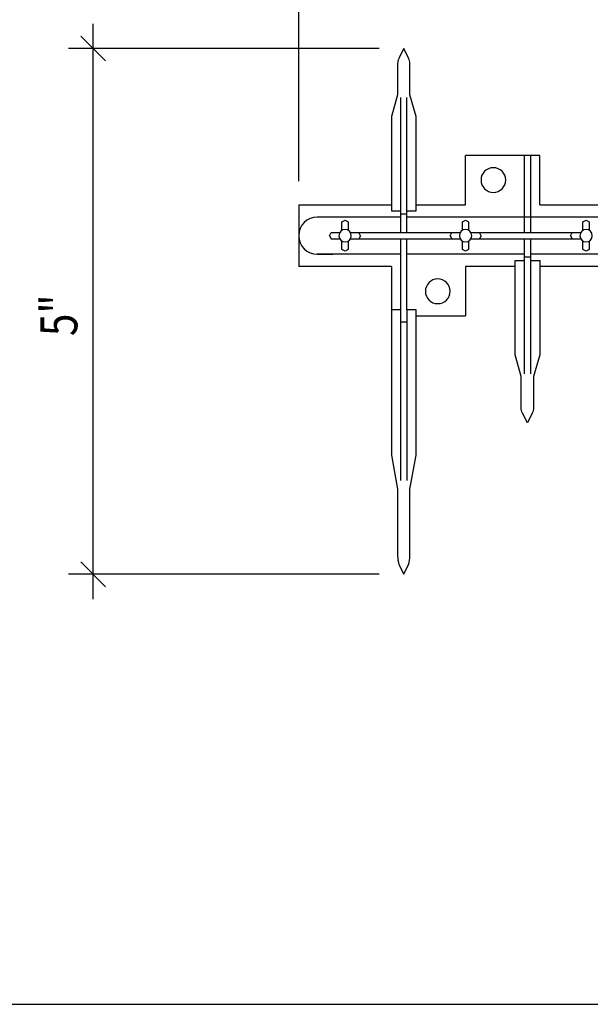
# Model space of a CAD drawing. Units: inches. Extents: x 0 to 1000, y 135 to 865.
# Drawn here: x 442 to 489, y 226 to 308 of the extents above; entities that cross this region are included whole.
import ezdxf

# ---------------------------------------------------------------- set-up
doc = ezdxf.new("R2010")
doc.units = ezdxf.units.IN
doc.header["$MEASUREMENT"] = 0
doc.layers.add('1', color=7, linetype='Continuous')
doc.layers.add('8', color=7, linetype='Continuous')

# ---------------------------------------------------------------- blocks, each defined once
blk = doc.blocks.new('block 58')
at = {"layer": '8', "color": 8, "lineweight": 25, "true_color": 0x808080}
blk.add_lwpolyline([(465.019, 294.84), (465.019, 323.574)], dxfattribs=at)
blk = doc.blocks.new('block 62')
at = {"layer": '8', "color": 8, "lineweight": 25, "true_color": 0x808080}
blk.add_lwpolyline([(471.746, 261.92), (445.745, 261.92)], dxfattribs=at)
blk = doc.blocks.new('block 63')
at = {"layer": '8', "color": 8, "lineweight": 25, "true_color": 0x808080}
blk.add_lwpolyline([(471.746, 305.963), (445.745, 305.963)], dxfattribs=at)
blk = doc.blocks.new('block 64')
at = {"layer": '8', "color": 8, "lineweight": 25, "true_color": 0x808080}
blk.add_lwpolyline([(447.814, 259.85), (447.814, 308.032)], dxfattribs=at)
blk = doc.blocks.new('block 65')
at = {"layer": '8', "color": 8, "true_color": 0x808080, "insert": (446.484, 281.871), "char_height": 3.10462, "attachment_point": 7, "rotation": 90}
blk.add_mtext('\\fMyriad Pro|b0|i0|c0|p34;\\W0.8;5"', dxfattribs=at)
blk = doc.blocks.new('block 85')
at = {"layer": '8', "color": 8, "lineweight": 25, "true_color": 0x808080}
blk.add_lwpolyline([(396.43, 225.912), (619.963, 225.912), (619.963, 350.097), (396.43, 350.097), (396.43, 225.912)], dxfattribs=at)
blk = doc.blocks.new('block 1009')
at = {"layer": '1', "color": 1, "lineweight": 25, "true_color": 0xff0000}
blk.add_lwpolyline([(478.99, 287.693), (478.99, 283.554)], dxfattribs=at)
blk = doc.blocks.new('block 1010')
at = {"layer": '1', "color": 1, "lineweight": 25, "true_color": 0xff0000}
blk.add_lwpolyline([(473.557, 284.071), (473.557, 290.022)], dxfattribs=at)
blk = doc.blocks.new('block 1011')
at = {"layer": '1', "color": 1, "lineweight": 25, "true_color": 0xff0000}
blk.add_lwpolyline([(474.074, 284.071), (474.074, 290.022)], dxfattribs=at)
blk = doc.blocks.new('block 1012')
at = {"layer": '1', "color": 1, "lineweight": 25, "true_color": 0xff0000}
blk.add_lwpolyline([(472.78, 287.693), (472.78, 284.071)], dxfattribs=at)
blk = doc.blocks.new('block 1013')
at = {"layer": '1', "color": 1, "lineweight": 25, "true_color": 0xff0000}
blk.add_lwpolyline([(484.423, 288.469), (484.423, 278.698)], dxfattribs=at)
blk = doc.blocks.new('block 1014')
at = {"layer": '1', "color": 1, "lineweight": 25, "true_color": 0xff0000}
blk.add_lwpolyline([(483.905, 288.469), (483.905, 278.698)], dxfattribs=at)
blk = doc.blocks.new('block 1015')
at = {"layer": '1', "color": 1, "lineweight": 25, "true_color": 0xff0000}
blk.add_open_spline([(484.423, 288.211), (484.423, 288.211), (485.199, 288.211), (485.199, 288.211), (485.199, 288.211), (485.199, 280.29), (485.199, 280.29), (485.199, 280.29), (484.682, 278.479), (484.682, 278.479), (484.682, 278.479), (484.682, 275.877), (484.682, 275.877), (484.682, 275.716), (484.644, 275.558), (484.572, 275.414), (484.572, 275.414), (484.164, 274.598), (484.164, 274.598), (484.164, 274.598), (483.756, 275.414), (483.756, 275.414), (483.684, 275.558), (483.647, 275.716), (483.647, 275.877), (483.647, 275.877), (483.647, 278.479), (483.647, 278.479), (483.647, 278.479), (483.129, 280.29), (483.129, 280.29), (483.129, 280.29), (483.129, 288.211), (483.129, 288.211), (483.129, 288.211), (483.905, 288.211), (483.905, 288.211)], degree=3, knots=[0, 0, 0, 0, 1, 1, 1, 2, 2, 2, 3, 3, 3, 4, 4, 4, 5, 5, 5, 6, 6, 6, 7, 7, 7, 8, 8, 8, 9, 9, 9, 10, 10, 10, 11, 11, 11, 12, 12, 12, 12], dxfattribs=at)
blk = doc.blocks.new('block 1018')
at = {"layer": '1', "color": 1, "lineweight": 25, "true_color": 0xff0000}
blk.add_open_spline([(472.78, 284.071), (472.78, 284.071), (472.78, 271.911), (472.78, 271.911), (472.78, 271.911), (473.298, 269.065), (473.298, 269.065), (473.298, 269.065), (473.298, 263.458), (473.298, 263.458), (473.298, 263.213), (473.334, 262.97), (473.407, 262.736), (473.407, 262.736), (473.815, 261.92), (473.815, 261.92), (473.815, 261.92), (474.224, 262.736), (474.224, 262.736), (474.296, 262.97), (474.333, 263.213), (474.333, 263.458), (474.333, 263.458), (474.333, 269.065), (474.333, 269.065), (474.333, 269.065), (474.85, 271.911), (474.85, 271.911), (474.85, 271.911), (474.85, 284.071), (474.85, 284.071), (474.85, 284.071), (474.074, 284.071), (474.074, 284.071), (474.074, 284.071), (474.074, 269.785), (474.074, 269.785)], degree=3, knots=[0, 0, 0, 0, 1, 1, 1, 2, 2, 2, 3, 3, 3, 4, 4, 4, 5, 5, 5, 6, 6, 6, 7, 7, 7, 8, 8, 8, 9, 9, 9, 10, 10, 10, 11, 11, 11, 12, 12, 12, 12], dxfattribs=at)
blk = doc.blocks.new('block 1019')
at = {"layer": '1', "color": 1, "lineweight": 25, "true_color": 0xff0000}
blk.add_lwpolyline([(473.557, 269.785), (473.557, 284.071)], dxfattribs=at)
blk = doc.blocks.new('block 1020')
at = {"layer": '1', "color": 1, "lineweight": 25, "true_color": 0xff0000}
blk.add_lwpolyline([(474.85, 283.554), (478.99, 283.554)], dxfattribs=at)
blk = doc.blocks.new('block 1021')
at = {"layer": '1', "color": 1, "lineweight": 25, "true_color": 0xff0000}
blk.add_open_spline([(475.626, 285.623), (475.626, 286.195), (476.09, 286.658), (476.661, 286.658), (477.233, 286.658), (477.696, 286.195), (477.696, 285.623), (477.696, 285.052), (477.233, 284.588), (476.661, 284.588), (476.09, 284.588), (475.626, 285.052), (475.626, 285.623), (475.626, 285.623), (475.626, 285.623), (475.626, 285.623)], degree=3, knots=[0, 0, 0, 0, 1, 1, 1, 2, 2, 2, 3, 3, 3, 4, 4, 4, 5, 5, 5, 5], dxfattribs=at)
blk = doc.blocks.new('block 1022')
at = {"layer": '1', "color": 1, "lineweight": 25, "true_color": 0xff0000}
blk.add_lwpolyline([(474.074, 283.036), (473.557, 283.036)], dxfattribs=at)
blk = doc.blocks.new('block 1023')
at = {"layer": '1', "color": 1, "lineweight": 25, "true_color": 0xff0000}
blk.add_lwpolyline([(473.557, 284.071), (472.78, 284.071)], dxfattribs=at)
blk = doc.blocks.new('block 1049')
at = {"layer": '1', "color": 1, "lineweight": 25, "true_color": 0xff0000}
blk.add_lwpolyline([(485.199, 292.867), (493.09, 292.867)], dxfattribs=at)
blk = doc.blocks.new('block 1050')
at = {"layer": '1', "color": 1, "lineweight": 25, "true_color": 0xff0000}
blk.add_lwpolyline([(493.866, 288.728), (484.423, 288.728)], dxfattribs=at)
blk = doc.blocks.new('block 1051')
at = {"layer": '1', "color": 1, "lineweight": 25, "true_color": 0xff0000}
blk.add_lwpolyline([(493.866, 291.833), (474.074, 291.833)], dxfattribs=at)
blk = doc.blocks.new('block 1052')
at = {"layer": '1', "color": 1, "lineweight": 25, "true_color": 0xff0000}
blk.add_lwpolyline([(493.09, 287.693), (485.199, 287.693)], dxfattribs=at)
blk = doc.blocks.new('block 1053')
at = {"layer": '1', "color": 1, "lineweight": 25, "true_color": 0xff0000}
blk.add_lwpolyline([(465.019, 292.867), (472.78, 292.867)], dxfattribs=at)
blk = doc.blocks.new('block 1054')
at = {"layer": '1', "color": 1, "lineweight": 25, "true_color": 0xff0000}
blk.add_lwpolyline([(469.348, 290.539), (478.542, 290.539)], dxfattribs=at)
blk = doc.blocks.new('block 1055')
at = {"layer": '1', "color": 1, "lineweight": 25, "true_color": 0xff0000}
blk.add_lwpolyline([(469.348, 290.022), (478.542, 290.022)], dxfattribs=at)
blk = doc.blocks.new('block 1056')
at = {"layer": '1', "color": 1, "lineweight": 25, "true_color": 0xff0000}
blk.add_lwpolyline([(472.78, 287.693), (465.019, 287.693)], dxfattribs=at)
blk = doc.blocks.new('block 1057')
at = {"layer": '1', "color": 1, "lineweight": 25, "true_color": 0xff0000}
blk.add_lwpolyline([(473.557, 291.833), (466.571, 291.833)], dxfattribs=at)
blk = doc.blocks.new('block 1058')
at = {"layer": '1', "color": 1, "lineweight": 25, "true_color": 0xff0000}
blk.add_lwpolyline([(473.557, 288.728), (466.571, 288.728)], dxfattribs=at)
blk = doc.blocks.new('block 1059')
at = {"layer": '1', "color": 1, "lineweight": 25, "true_color": 0xff0000}
blk.add_open_spline([(466.571, 291.833), (465.714, 291.833), (465.019, 291.138), (465.019, 290.28), (465.019, 289.423), (465.714, 288.728), (466.571, 288.728)], degree=3, knots=[0, 0, 0, 0, 1, 1, 1, 2, 2, 2, 2], dxfattribs=at)
blk = doc.blocks.new('block 1060')
at = {"layer": '1', "color": 1, "lineweight": 25, "true_color": 0xff0000}
blk.add_lwpolyline([(465.019, 292.867), (465.019, 287.693)], dxfattribs=at)
blk = doc.blocks.new('block 1061')
at = {"layer": '1', "color": 1, "lineweight": 25, "true_color": 0xff0000}
blk.add_lwpolyline([(467.865, 291.833), (466.571, 291.833)], dxfattribs=at)
blk = doc.blocks.new('block 1062')
at = {"layer": '1', "color": 1, "lineweight": 25, "true_color": 0xff0000}
blk.add_lwpolyline([(467.735, 290.022), (468.452, 290.022)], dxfattribs=at)
blk = doc.blocks.new('block 1063')
at = {"layer": '1', "color": 1, "lineweight": 25, "true_color": 0xff0000}
blk.add_lwpolyline([(467.735, 290.539), (468.452, 290.539)], dxfattribs=at)
blk = doc.blocks.new('block 1064')
at = {"layer": '1', "color": 1, "lineweight": 25, "true_color": 0xff0000}
blk.add_lwpolyline([(468.641, 290.728), (468.641, 291.445), (468.9, 291.574), (469.158, 291.445), (469.158, 290.728)], dxfattribs=at)
blk = doc.blocks.new('block 1065')
at = {"layer": '1', "color": 1, "lineweight": 25, "true_color": 0xff0000}
blk.add_lwpolyline([(469.158, 289.832), (469.158, 289.116), (468.9, 288.987), (468.641, 289.116), (468.641, 289.832)], dxfattribs=at)
blk = doc.blocks.new('block 1066')
at = {"layer": '1', "color": 1, "lineweight": 25, "true_color": 0xff0000}
blk.add_open_spline([(468.382, 290.28), (468.382, 290.566), (468.614, 290.798), (468.9, 290.798), (469.185, 290.798), (469.417, 290.566), (469.417, 290.28), (469.417, 289.994), (469.185, 289.763), (468.9, 289.763), (468.614, 289.763), (468.382, 289.994), (468.382, 290.28), (468.382, 290.28), (468.382, 290.28), (468.382, 290.28)], degree=3, knots=[0, 0, 0, 0, 1, 1, 1, 2, 2, 2, 3, 3, 3, 4, 4, 4, 5, 5, 5, 5], dxfattribs=at)
blk = doc.blocks.new('block 1067')
at = {"layer": '1', "color": 1, "lineweight": 25, "true_color": 0xff0000}
blk.add_lwpolyline([(467.606, 290.28), (467.735, 290.022)], dxfattribs=at)
blk = doc.blocks.new('block 1068')
at = {"layer": '1', "color": 1, "lineweight": 25, "true_color": 0xff0000}
blk.add_lwpolyline([(467.606, 290.28), (467.735, 290.539)], dxfattribs=at)
blk = doc.blocks.new('block 1069')
at = {"layer": '1', "color": 1, "lineweight": 25, "true_color": 0xff0000}
blk.add_lwpolyline([(470.193, 290.28), (470.064, 290.539)], dxfattribs=at)
blk = doc.blocks.new('block 1070')
at = {"layer": '1', "color": 1, "lineweight": 25, "true_color": 0xff0000}
blk.add_lwpolyline([(470.193, 290.28), (470.064, 290.022)], dxfattribs=at)
blk = doc.blocks.new('block 1071')
at = {"layer": '1', "color": 1, "lineweight": 25, "true_color": 0xff0000}
blk.add_lwpolyline([(466.571, 288.728), (467.865, 288.728)], dxfattribs=at)
blk = doc.blocks.new('block 1072')
at = {"layer": '1', "color": 1, "lineweight": 25, "true_color": 0xff0000}
blk.add_open_spline([(474.074, 292.35), (474.074, 292.35), (474.85, 292.35), (474.85, 292.35), (474.85, 292.35), (474.85, 300.271), (474.85, 300.271), (474.85, 300.271), (474.333, 302.082), (474.333, 302.082), (474.333, 302.082), (474.333, 304.684), (474.333, 304.684), (474.333, 304.844), (474.295, 305.003), (474.224, 305.146), (474.224, 305.146), (473.815, 305.963), (473.815, 305.963), (473.815, 305.963), (473.407, 305.146), (473.407, 305.146), (473.335, 305.003), (473.298, 304.844), (473.298, 304.684), (473.298, 304.684), (473.298, 302.082), (473.298, 302.082), (473.298, 302.082), (472.78, 300.271), (472.78, 300.271), (472.78, 300.271), (472.78, 292.35), (472.78, 292.35), (472.78, 292.35), (473.557, 292.35), (473.557, 292.35)], degree=3, knots=[0, 0, 0, 0, 1, 1, 1, 2, 2, 2, 3, 3, 3, 4, 4, 4, 5, 5, 5, 6, 6, 6, 7, 7, 7, 8, 8, 8, 9, 9, 9, 10, 10, 10, 11, 11, 11, 12, 12, 12, 12], dxfattribs=at)
blk = doc.blocks.new('block 1073')
at = {"layer": '1', "color": 1, "lineweight": 25, "true_color": 0xff0000}
blk.add_open_spline([(480.283, 294.937), (480.283, 295.509), (480.747, 295.972), (481.318, 295.972), (481.89, 295.972), (482.353, 295.509), (482.353, 294.937), (482.353, 294.366), (481.89, 293.902), (481.318, 293.902), (480.747, 293.902), (480.283, 294.366), (480.283, 294.937), (480.283, 294.937), (480.283, 294.937), (480.283, 294.937)], degree=3, knots=[0, 0, 0, 0, 1, 1, 1, 2, 2, 2, 3, 3, 3, 4, 4, 4, 5, 5, 5, 5], dxfattribs=at)
blk = doc.blocks.new('block 1074')
at = {"layer": '1', "color": 1, "lineweight": 25, "true_color": 0xff0000}
blk.add_lwpolyline([(479.438, 290.022), (488.632, 290.022)], dxfattribs=at)
blk = doc.blocks.new('block 1075')
at = {"layer": '1', "color": 1, "lineweight": 25, "true_color": 0xff0000}
blk.add_lwpolyline([(479.438, 290.539), (488.632, 290.539)], dxfattribs=at)
blk = doc.blocks.new('block 1076')
at = {"layer": '1', "color": 1, "lineweight": 25, "true_color": 0xff0000}
blk.add_lwpolyline([(483.129, 287.693), (478.99, 287.693)], dxfattribs=at)
blk = doc.blocks.new('block 1077')
at = {"layer": '1', "color": 1, "lineweight": 25, "true_color": 0xff0000}
blk.add_lwpolyline([(483.905, 288.728), (474.074, 288.728)], dxfattribs=at)
blk = doc.blocks.new('block 1078')
at = {"layer": '1', "color": 1, "lineweight": 25, "true_color": 0xff0000}
blk.add_lwpolyline([(485.199, 297.007), (478.99, 297.007)], dxfattribs=at)
blk = doc.blocks.new('block 1079')
at = {"layer": '1', "color": 1, "lineweight": 25, "true_color": 0xff0000}
blk.add_lwpolyline([(478.99, 292.867), (478.99, 297.007)], dxfattribs=at)
blk = doc.blocks.new('block 1080')
at = {"layer": '1', "color": 1, "lineweight": 25, "true_color": 0xff0000}
blk.add_lwpolyline([(473.557, 290.539), (473.557, 301.863)], dxfattribs=at)
blk = doc.blocks.new('block 1081')
at = {"layer": '1', "color": 1, "lineweight": 25, "true_color": 0xff0000}
blk.add_lwpolyline([(474.074, 290.539), (474.074, 301.863)], dxfattribs=at)
blk = doc.blocks.new('block 1082')
at = {"layer": '1', "color": 1, "lineweight": 25, "true_color": 0xff0000}
blk.add_lwpolyline([(474.85, 292.867), (478.99, 292.867)], dxfattribs=at)
blk = doc.blocks.new('block 1083')
at = {"layer": '1', "color": 1, "lineweight": 25, "true_color": 0xff0000}
blk.add_lwpolyline([(474.074, 292.091), (473.557, 292.091)], dxfattribs=at)
blk = doc.blocks.new('block 1084')
at = {"layer": '1', "color": 1, "lineweight": 25, "true_color": 0xff0000}
blk.add_lwpolyline([(477.696, 290.28), (477.825, 290.539)], dxfattribs=at)
blk = doc.blocks.new('block 1085')
at = {"layer": '1', "color": 1, "lineweight": 25, "true_color": 0xff0000}
blk.add_lwpolyline([(477.696, 290.28), (477.825, 290.022)], dxfattribs=at)
blk = doc.blocks.new('block 1086')
at = {"layer": '1', "color": 1, "lineweight": 25, "true_color": 0xff0000}
blk.add_open_spline([(478.472, 290.28), (478.472, 290.566), (478.704, 290.798), (478.99, 290.798), (479.275, 290.798), (479.507, 290.566), (479.507, 290.28), (479.507, 289.994), (479.275, 289.763), (478.99, 289.763), (478.704, 289.763), (478.472, 289.994), (478.472, 290.28), (478.472, 290.28), (478.472, 290.28), (478.472, 290.28)], degree=3, knots=[0, 0, 0, 0, 1, 1, 1, 2, 2, 2, 3, 3, 3, 4, 4, 4, 5, 5, 5, 5], dxfattribs=at)
blk = doc.blocks.new('block 1087')
at = {"layer": '1', "color": 1, "lineweight": 25, "true_color": 0xff0000}
blk.add_lwpolyline([(479.248, 289.832), (479.248, 289.116), (478.99, 288.987), (478.731, 289.116), (478.731, 289.832)], dxfattribs=at)
blk = doc.blocks.new('block 1088')
at = {"layer": '1', "color": 1, "lineweight": 25, "true_color": 0xff0000}
blk.add_lwpolyline([(478.731, 290.728), (478.731, 291.445), (478.99, 291.574), (479.248, 291.445), (479.248, 290.728)], dxfattribs=at)
blk = doc.blocks.new('block 1089')
at = {"layer": '1', "color": 1, "lineweight": 25, "true_color": 0xff0000}
blk.add_lwpolyline([(480.283, 290.28), (480.154, 290.022)], dxfattribs=at)
blk = doc.blocks.new('block 1090')
at = {"layer": '1', "color": 1, "lineweight": 25, "true_color": 0xff0000}
blk.add_lwpolyline([(480.283, 290.28), (480.154, 290.539)], dxfattribs=at)
blk = doc.blocks.new('block 1091')
at = {"layer": '1', "color": 1, "lineweight": 25, "true_color": 0xff0000}
blk.add_lwpolyline([(485.199, 292.867), (485.199, 297.007)], dxfattribs=at)
blk = doc.blocks.new('block 1092')
at = {"layer": '1', "color": 1, "lineweight": 25, "true_color": 0xff0000}
blk.add_lwpolyline([(484.423, 297.007), (484.423, 290.539)], dxfattribs=at)
blk = doc.blocks.new('block 1093')
at = {"layer": '1', "color": 1, "lineweight": 25, "true_color": 0xff0000}
blk.add_lwpolyline([(483.905, 297.007), (483.905, 290.539)], dxfattribs=at)
blk = doc.blocks.new('block 1094')
at = {"layer": '1', "color": 1, "lineweight": 25, "true_color": 0xff0000}
blk.add_lwpolyline([(483.905, 290.022), (483.905, 288.469)], dxfattribs=at)
blk = doc.blocks.new('block 1095')
at = {"layer": '1', "color": 1, "lineweight": 25, "true_color": 0xff0000}
blk.add_lwpolyline([(484.423, 290.022), (484.423, 288.469)], dxfattribs=at)
blk = doc.blocks.new('block 1096')
at = {"layer": '1', "color": 1, "lineweight": 25, "true_color": 0xff0000}
blk.add_lwpolyline([(484.423, 288.469), (483.905, 288.469)], dxfattribs=at)
blk = doc.blocks.new('block 1097')
at = {"layer": '1', "color": 1, "lineweight": 25, "true_color": 0xff0000}
blk.add_lwpolyline([(487.786, 290.28), (487.915, 290.539)], dxfattribs=at)
blk = doc.blocks.new('block 1098')
at = {"layer": '1', "color": 1, "lineweight": 25, "true_color": 0xff0000}
blk.add_lwpolyline([(487.786, 290.28), (487.915, 290.022)], dxfattribs=at)
blk = doc.blocks.new('block 1099')
at = {"layer": '1', "color": 1, "lineweight": 25, "true_color": 0xff0000}
blk.add_open_spline([(488.562, 290.28), (488.562, 290.566), (488.794, 290.798), (489.08, 290.798), (489.366, 290.798), (489.597, 290.566), (489.597, 290.28), (489.597, 289.994), (489.366, 289.763), (489.08, 289.763), (488.794, 289.763), (488.562, 289.994), (488.562, 290.28), (488.562, 290.28), (488.562, 290.28), (488.562, 290.28)], degree=3, knots=[0, 0, 0, 0, 1, 1, 1, 2, 2, 2, 3, 3, 3, 4, 4, 4, 5, 5, 5, 5], dxfattribs=at)
blk = doc.blocks.new('block 1100')
at = {"layer": '1', "color": 1, "lineweight": 25, "true_color": 0xff0000}
blk.add_lwpolyline([(489.338, 289.832), (489.338, 289.116), (489.08, 288.987), (488.821, 289.116), (488.821, 289.832)], dxfattribs=at)
blk = doc.blocks.new('block 1101')
at = {"layer": '1', "color": 1, "lineweight": 25, "true_color": 0xff0000}
blk.add_lwpolyline([(488.821, 290.728), (488.821, 291.445), (489.08, 291.574), (489.338, 291.445), (489.338, 290.728)], dxfattribs=at)
blk = doc.blocks.new('block 1228')
at = {"color": 8, "lineweight": 9, "true_color": 0x808080}
blk.add_lwpolyline([(446.78, 262.955), (448.849, 260.885)], dxfattribs=at)
blk = doc.blocks.new('block 1229')
at = {"color": 8, "lineweight": 9, "true_color": 0x808080}
blk.add_lwpolyline([(448.849, 304.928), (446.78, 306.998)], dxfattribs=at)
blk = doc.blocks.new('block 1249')
at = {"layer": 'Defpoints', "lineweight": 0}
blk.add_lwpolyline([(465.019, 292.77), (465.019, 292.77)], dxfattribs=at)
blk = doc.blocks.new('block 1252')
at = {"layer": 'Defpoints', "lineweight": 0}
blk.add_lwpolyline([(473.815, 261.92), (473.815, 261.92)], dxfattribs=at)
blk = doc.blocks.new('block 1253')
at = {"layer": 'Defpoints', "lineweight": 0}
blk.add_lwpolyline([(473.815, 305.963), (473.815, 305.963)], dxfattribs=at)
blk = doc.blocks.new('block 1254')
at = {"layer": 'Defpoints', "lineweight": 0}
blk.add_lwpolyline([(447.814, 305.963), (447.814, 305.963)], dxfattribs=at)

msp = doc.modelspace()

# ---------------------------------------------------------------- block references
for name in ['block 1229', 'block 1228']:
    msp.add_blockref(name, (0, 0))
at = {"layer": '1'}
for name in ['block 1072', 'block 1080', 'block 1081', 'block 1078', 'block 1079', 'block 1093', 'block 1092', 'block 1091', 'block 1073', 'block 1053', 'block 1060', 'block 1082', 'block 1049', 'block 1083', 'block 1059', 'block 1057', 'block 1061', 'block 1064', 'block 1051', 'block 1088', 'block 1101', 'block 1068', 'block 1067', 'block 1063', 'block 1066', 'block 1054', 'block 1069', 'block 1070', 'block 1084', 'block 1085', 'block 1086', 'block 1075', 'block 1090', 'block 1089', 'block 1097', 'block 1098', 'block 1099', 'block 1062', 'block 1065', 'block 1055', 'block 1010', 'block 1011', 'block 1087', 'block 1074', 'block 1094', 'block 1095', 'block 1100', 'block 1058', 'block 1071', 'block 1077', 'block 1050', 'block 1015', 'block 1014', 'block 1096', 'block 1013', 'block 1056', 'block 1012', 'block 1009', 'block 1076', 'block 1052', 'block 1021', 'block 1018', 'block 1023', 'block 1019', 'block 1022', 'block 1020']:
    msp.add_blockref(name, (0, 0), dxfattribs=at)
at = {"layer": '8'}
for name in ['block 85', 'block 58', 'block 64', 'block 63', 'block 65', 'block 62']:
    msp.add_blockref(name, (0, 0), dxfattribs=at)
at = {"layer": 'Defpoints'}
for name in ['block 1254', 'block 1253', 'block 1249', 'block 1252']:
    msp.add_blockref(name, (0, 0), dxfattribs=at)

doc.saveas('drawing.dxf')
